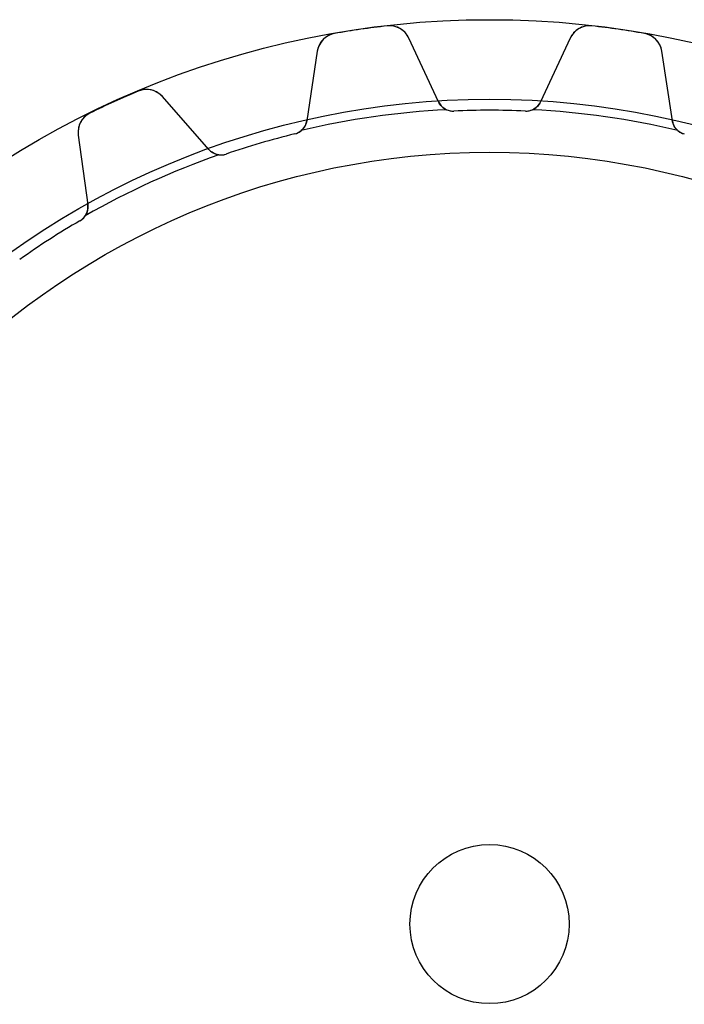
# Model space of a CAD drawing. Units: millimetres. Extents: x -34.1 to 34.1, y -34.1 to 34.1.
# Drawn here: x -17.7 to 7.3, y -3 to 34.1 of the extents above; entities that cross this region are included whole.
import ezdxf

# ---------------------------------------------------------------- set-up
doc = ezdxf.new("R2010")
doc.units = ezdxf.units.MM
doc.layers.add('Body027', color=7, linetype='CONTINUOUS')
doc.layers.add('Easydrive', color=7, linetype='CONTINUOUS')

msp = doc.modelspace()

# ---------------------------------------------------------------- linework, layer by layer
at = {"layer": 'Body027'}
for radius in [34.1, 34.1, 34.1, 34.1, 34.1, 34.1, 34.1, 34.1, 31.1, 31.1, 31.1, 31.1, 31.1, 31.1, 31.1, 31.1, 29.1, 29.1, 29.1, 29.1, 29.1, 29.1, 29.1, 29.1]:
    msp.add_circle((0, 0), radius, dxfattribs=at)
at = {"layer": 'Easydrive'}
for p, q in [((-3.8594, 33.8658, -13.5), (-3.8594, 33.8658, -3.32321)), ((-3.8594, 33.8658, -13.5), (-3.8594, 33.8658, -3.32321)), ((-3.8594, 33.8658, 3.32321), (-3.8594, 33.8658, 13.5)), ((-3.8594, 33.8658, 3.32321), (-3.8594, 33.8658, 13.5)), ((3.8594, 33.8658, -13.5), (3.8594, 33.8658, -3.32321)), ((3.8594, 33.8658, -13.5), (3.8594, 33.8658, -3.32321)), ((3.8594, 33.8658, 3.32321), (3.8594, 33.8658, 13.5)), ((3.8594, 33.8658, 3.32321), (3.8594, 33.8658, 13.5)), ((-5.83803, 33.5813, -13.5), (-5.83803, 33.5813, -3.32321)), ((-5.83803, 33.5813, -13.5), (-5.83803, 33.5813, -3.32321)), ((-5.83803, 33.5813, 3.32321), (-5.83803, 33.5813, 13.5)), ((-5.83803, 33.5813, 3.32321), (-5.83803, 33.5813, 13.5)), ((5.83803, 33.5813, -13.5), (5.83803, 33.5813, -3.32321)), ((5.83803, 33.5813, -13.5), (5.83803, 33.5813, -3.32321)), ((5.83803, 33.5813, 3.32321), (5.83803, 33.5813, 13.5)), ((5.83803, 33.5813, 3.32321), (5.83803, 33.5813, 13.5)), ((-1.92094, 31.0011, -13.5), (-3.04378, 33.409, -13.5)), ((-1.92094, 31.0011, -13.5), (-3.04378, 33.409, -13.5)), ((-3.04378, 33.409, -13.5), (-3.04378, 33.409, -3.25902)), ((-3.04378, 33.409, -13.5), (-3.04378, 33.409, -3.25902)), ((-1.92094, 31.0011, 13.5), (-3.04378, 33.409, 13.5)), ((-3.04378, 33.409, 3.25902), (-3.04378, 33.409, 13.5)), ((-1.92094, 31.0011, 13.5), (-3.04378, 33.409, 13.5)), ((-3.04378, 33.409, 3.25902), (-3.04378, 33.409, 13.5)), ((3.04378, 33.409, -13.5), (1.92094, 31.0011, -13.5)), ((3.04378, 33.409, -13.5), (1.92094, 31.0011, -13.5)), ((3.04378, 33.409, 13.5), (1.92094, 31.0011, 13.5)), ((3.04378, 33.409, 13.5), (1.92094, 31.0011, 13.5)), ((3.04378, 33.409, -13.5), (3.04378, 33.409, -3.25902)), ((3.04378, 33.409, -13.5), (3.04378, 33.409, -3.25902)), ((3.04378, 33.409, 3.25902), (3.04378, 33.409, 13.5)), ((3.04378, 33.409, 3.25902), (3.04378, 33.409, 13.5)), ((-6.49193, 32.9133, -13.5), (-6.89089, 30.2865, -13.5)), ((-6.49193, 32.9133, -13.5), (-6.89089, 30.2865, -13.5)), ((-6.49193, 32.9133, 13.5), (-6.89089, 30.2865, 13.5)), ((-6.49193, 32.9133, 13.5), (-6.89089, 30.2865, 13.5)), ((-6.49193, 32.9133, -13.5), (-6.49193, 32.9133, -3.25902)), ((-6.49193, 32.9133, -13.5), (-6.49193, 32.9133, -3.25902)), ((-6.49193, 32.9133, 3.25902), (-6.49193, 32.9133, 13.5)), ((-6.49193, 32.9133, 3.25902), (-6.49193, 32.9133, 13.5)), ((6.89089, 30.2865, -13.5), (6.49193, 32.9133, -13.5)), ((6.49193, 32.9133, -13.5), (6.49193, 32.9133, -3.25902)), ((6.89089, 30.2865, -13.5), (6.49193, 32.9133, -13.5)), ((6.49193, 32.9133, -13.5), (6.49193, 32.9133, -3.25902)), ((6.89089, 30.2865, 13.5), (6.49193, 32.9133, 13.5)), ((6.49193, 32.9133, 3.25902), (6.49193, 32.9133, 13.5)), ((6.49193, 32.9133, 3.25902), (6.49193, 32.9133, 13.5)), ((6.89089, 30.2865, 13.5), (6.49193, 32.9133, 13.5)), ((-13.2442, 31.4067, -13.5), (-13.2442, 31.4067, -3.32321)), ((-13.2442, 31.4067, -13.5), (-13.2442, 31.4067, -3.32321)), ((-13.2442, 31.4067, 3.32321), (-13.2442, 31.4067, 13.5)), ((-13.2442, 31.4067, 3.32321), (-13.2442, 31.4067, 13.5)), ((-10.5772, 29.2041, -13.5), (-12.3329, 31.1982, -13.5)), ((-10.5772, 29.2041, -13.5), (-12.3329, 31.1982, -13.5)), ((-12.3329, 31.1982, -13.5), (-12.3329, 31.1982, -3.25902)), ((-12.3329, 31.1982, -13.5), (-12.3329, 31.1982, -3.25902)), ((-10.5772, 29.2041, 13.5), (-12.3329, 31.1982, 13.5)), ((-12.3329, 31.1982, 3.25902), (-12.3329, 31.1982, 13.5)), ((-10.5772, 29.2041, 13.5), (-12.3329, 31.1982, 13.5)), ((-12.3329, 31.1982, 3.25902), (-12.3329, 31.1982, 13.5)), ((-1.92094, 31.0011, -13.5), (-1.92094, 31.0011, -2.96208)), ((-1.92094, 31.0011, -13.5), (-1.92094, 31.0011, -2.96208)), ((-1.92094, 31.0011, 2.96208), (-1.92094, 31.0011, 13.5)), ((-1.92094, 31.0011, 2.96208), (-1.92094, 31.0011, 13.5)), ((1.92094, 31.0011, -13.5), (1.92094, 31.0011, -2.96208)), ((1.92094, 31.0011, -13.5), (1.92094, 31.0011, -2.96208)), ((1.92094, 31.0011, 2.96208), (1.92094, 31.0011, 13.5)), ((1.92094, 31.0011, 2.96208), (1.92094, 31.0011, 13.5)), ((-15.0625, 30.5763, -13.5), (-15.0625, 30.5763, -3.32321)), ((-15.0625, 30.5763, -13.5), (-15.0625, 30.5763, -3.32321)), ((-15.0625, 30.5763, 3.32321), (-15.0625, 30.5763, 13.5)), ((-15.0625, 30.5763, 3.32321), (-15.0625, 30.5763, 13.5)), ((-1.35075, 30.6553, -13.5), (-1.35075, 30.6553, -2.925)), ((-1.35075, 30.6553, -13.5), (-1.35075, 30.6553, -2.925)), ((-1.35075, 30.6553, 2.925), (-1.35075, 30.6553, 13.5)), ((-1.35075, 30.6553, 2.925), (-1.35075, 30.6553, 13.5)), ((1.35075, 30.6553, -13.5), (1.35075, 30.6553, -2.925)), ((1.35075, 30.6553, -13.5), (1.35075, 30.6553, -2.925)), ((1.35075, 30.6553, 2.925), (1.35075, 30.6553, 13.5)), ((1.35075, 30.6553, 2.925), (1.35075, 30.6553, 13.5)), ((-6.89089, 30.2865, -13.5), (-6.89089, 30.2865, -2.96208)), ((-6.89089, 30.2865, -13.5), (-6.89089, 30.2865, -2.96208)), ((-6.89089, 30.2865, 2.96208), (-6.89089, 30.2865, 13.5)), ((-6.89089, 30.2865, 2.96208), (-6.89089, 30.2865, 13.5)), ((6.89089, 30.2865, -13.5), (6.89089, 30.2865, -2.96208)), ((6.89089, 30.2865, -13.5), (6.89089, 30.2865, -2.96208)), ((6.89089, 30.2865, 2.96208), (6.89089, 30.2865, 13.5)), ((6.89089, 30.2865, 2.96208), (6.89089, 30.2865, 13.5)), ((-15.5017, 29.7511, -13.5), (-15.1445, 27.1183, -13.5)), ((-15.5017, 29.7511, -13.5), (-15.5017, 29.7511, -3.25902)), ((-15.5017, 29.7511, -13.5), (-15.1445, 27.1183, -13.5)), ((-15.5017, 29.7511, -13.5), (-15.5017, 29.7511, -3.25902)), ((-15.5017, 29.7511, 13.5), (-15.1445, 27.1183, 13.5)), ((-15.5017, 29.7511, 3.25902), (-15.5017, 29.7511, 13.5)), ((-15.5017, 29.7511, 13.5), (-15.1445, 27.1183, 13.5)), ((-15.5017, 29.7511, 3.25902), (-15.5017, 29.7511, 13.5)), ((-7.34055, 29.7941, -13.5), (-7.34055, 29.7941, -2.925)), ((-7.34055, 29.7941, -13.5), (-7.34055, 29.7941, -2.925)), ((-7.34055, 29.7941, 2.925), (-7.34055, 29.7941, 13.5)), ((-7.34055, 29.7941, 2.925), (-7.34055, 29.7941, 13.5)), ((7.34055, 29.7941, -13.5), (7.34055, 29.7941, -2.925)), ((7.34055, 29.7941, -13.5), (7.34055, 29.7941, -2.925)), ((7.34055, 29.7941, 2.925), (7.34055, 29.7941, 13.5)), ((7.34055, 29.7941, 2.925), (7.34055, 29.7941, 13.5)), ((-10.5772, 29.2041, -13.5), (-10.5772, 29.2041, -2.96208)), ((-10.5772, 29.2041, -13.5), (-10.5772, 29.2041, -2.96208)), ((-10.5772, 29.2041, 2.96208), (-10.5772, 29.2041, 13.5)), ((-10.5772, 29.2041, 2.96208), (-10.5772, 29.2041, 13.5)), ((-9.93262, 29.033, -13.5), (-9.93262, 29.033, -2.925)), ((-9.93262, 29.033, -13.5), (-9.93262, 29.033, -2.925)), ((-9.93262, 29.033, 2.925), (-9.93262, 29.033, 13.5)), ((-9.93262, 29.033, 2.925), (-9.93262, 29.033, 13.5)), ((-15.1445, 27.1183, -13.5), (-15.1445, 27.1183, -2.96208)), ((-15.1445, 27.1183, -13.5), (-15.1445, 27.1183, -2.96208)), ((-15.1445, 27.1183, 2.96208), (-15.1445, 27.1183, 13.5)), ((-15.1445, 27.1183, 2.96208), (-15.1445, 27.1183, 13.5)), ((-15.4372, 26.5191, -13.5), (-15.4372, 26.5191, -2.925)), ((-15.4372, 26.5191, -13.5), (-15.4372, 26.5191, -2.925)), ((-15.4372, 26.5191, 2.925), (-15.4372, 26.5191, 13.5)), ((-15.4372, 26.5191, 2.925), (-15.4372, 26.5191, 13.5)), ((3, 0, -13.5), (3, 0, 13.5)), ((3, 0, -13.5), (3, 0, 13.5))]:
    msp.add_line(p, q, dxfattribs=at)
for radius in [29.1, 29.1, 29.1, 29.1, 3, 3, 3, 3]:
    msp.add_circle((0, 0), radius, dxfattribs=at)
for centre, radius, start, end in [((0, 0, -13.5), 34.085, 96.5015, 98.1818), ((0, 0, -13.5), 34.085, 96.5015, 98.1818), ((0, 0, -3.32321), 34.085, 96.5015, 98.1818), ((0, 0, -3.32321), 34.085, 96.5015, 98.1818), ((0, 0, 13.5), 34.085, 96.5015, 98.1818), ((0, 0, 13.5), 34.085, 96.5015, 98.1818), ((0, 0, 3.32321), 34.085, 96.5015, 98.1818), ((0, 0, 3.32321), 34.085, 96.5015, 98.1818), ((-3.76883, 33.0709, -13.5), 0.8, 25.0003, 96.5009), ((-3.76883, 33.0709, -13.5), 0.8, 25.0003, 96.5009), ((-3.76883, 33.0709, 13.5), 0.8, 25.0003, 96.5009), ((-3.76883, 33.0709, 13.5), 0.8, 25.0003, 96.5009), ((3.76883, 33.0709, -13.5), 0.8, 83.4991, 155), ((3.76883, 33.0709, -13.5), 0.8, 83.4991, 155), ((3.76883, 33.0709, 13.5), 0.8, 83.4991, 155), ((3.76883, 33.0709, 13.5), 0.8, 83.4991, 155), ((0, 0, -13.5), 34.085, 81.8182, 83.4985), ((0, 0, -3.32321), 34.085, 81.8182, 83.4985), ((0, 0, -13.5), 34.085, 81.8182, 83.4985), ((0, 0, -3.32321), 34.085, 81.8182, 83.4985), ((0, 0, 13.5), 34.085, 81.8182, 83.4985), ((0, 0, 13.5), 34.085, 81.8182, 83.4985), ((0, 0, 3.32321), 34.085, 81.8182, 83.4985), ((0, 0, 3.32321), 34.085, 81.8182, 83.4985), ((-5.701, 32.7931, -13.5), 0.8, 99.8627, 171.363), ((-5.701, 32.7931, -13.5), 0.8, 99.8627, 171.363), ((-5.701, 32.7931, 13.5), 0.8, 99.8627, 171.363), ((-5.701, 32.7931, 13.5), 0.8, 99.8627, 171.363), ((0, 0, -13.5), 34.085, 98.1818, 99.8622), ((0, 0, -13.5), 34.085, 98.1818, 99.8622), ((0, 0, -3.32321), 34.085, 98.1818, 99.8622), ((0, 0, -3.32321), 34.085, 98.1818, 99.8622), ((0, 0, 13.5), 34.085, 98.1818, 99.8622), ((0, 0, 13.5), 34.085, 98.1818, 99.8622), ((0, 0, 3.32321), 34.085, 98.1818, 99.8622), ((0, 0, 3.32321), 34.085, 98.1818, 99.8622), ((0, 0, -13.5), 34.085, 80.1378, 81.8182), ((0, 0, -3.32321), 34.085, 80.1378, 81.8182), ((0, 0, -13.5), 34.085, 80.1378, 81.8182), ((0, 0, -3.32321), 34.085, 80.1378, 81.8182), ((0, 0, 13.5), 34.085, 80.1378, 81.8182), ((0, 0, 13.5), 34.085, 80.1378, 81.8182), ((0, 0, 3.32321), 34.085, 80.1378, 81.8182), ((0, 0, 3.32321), 34.085, 80.1378, 81.8182), ((5.701, 32.7931, -13.5), 0.8, 8.63665, 80.1373), ((5.701, 32.7931, -13.5), 0.8, 8.63665, 80.1373), ((5.701, 32.7931, 13.5), 0.8, 8.63665, 80.1373), ((5.701, 32.7931, 13.5), 0.8, 8.63665, 80.1373), ((0, 0, -13.5), 34.085, 112.865, 114.545), ((0, 0, -13.5), 34.085, 112.865, 114.545), ((0, 0, -3.32321), 34.085, 112.865, 114.545), ((0, 0, -3.32321), 34.085, 112.865, 114.545), ((0, 0, 13.5), 34.085, 112.865, 114.545), ((0, 0, 13.5), 34.085, 112.865, 114.545), ((0, 0, 3.32321), 34.085, 112.865, 114.545), ((0, 0, 3.32321), 34.085, 112.865, 114.545), ((-12.9333, 30.6695, -13.5), 0.8, 41.3639, 112.865), ((-12.9333, 30.6695, -13.5), 0.8, 41.3639, 112.865), ((-12.9333, 30.6695, 13.5), 0.8, 41.3639, 112.865), ((-12.9333, 30.6695, 13.5), 0.8, 41.3639, 112.865), ((0, 0, -13.5), 34.085, 114.545, 116.226), ((0, 0, -13.5), 34.085, 114.545, 116.226), ((0, 0, -3.32321), 34.085, 114.545, 116.226), ((0, 0, -3.32321), 34.085, 114.545, 116.226), ((0, 0, 13.5), 34.085, 114.545, 116.226), ((0, 0, 13.5), 34.085, 114.545, 116.226), ((0, 0, 3.32321), 34.085, 114.545, 116.226), ((0, 0, 3.32321), 34.085, 114.545, 116.226), ((-1.37716, 31.2547, -13.5), 0.6, -155, -87.477), ((-1.37716, 31.2547, -13.5), 0.6, -155, -87.477), ((-1.37716, 31.2547, 13.5), 0.6, -155, -87.477), ((-1.37716, 31.2547, 13.5), 0.6, -155, -87.477), ((1.37716, 31.2547, -13.5), 0.6, -92.523, -25), ((1.37716, 31.2547, -13.5), 0.6, -92.523, -25), ((1.37716, 31.2547, 13.5), 0.6, -92.523, -25), ((1.37716, 31.2547, 13.5), 0.6, -92.523, -25), ((-14.709, 29.8586, -13.5), 0.8, 116.226, -172.273), ((-14.709, 29.8586, -13.5), 0.8, 116.226, -172.273), ((-14.709, 29.8586, 13.5), 0.8, 116.226, -172.273), ((-14.709, 29.8586, 13.5), 0.8, 116.226, -172.273), ((0, 0, -2.925), 30.75, 93.0247, 103.339), ((0, 0, -2.925), 30.75, 93.0247, 103.339), ((0, 0, 2.925), 30.75, 93.0247, 103.339), ((0, 0, 2.925), 30.75, 93.0247, 103.339), ((-1.37716, 31.2547, -2.925), 0.6, -114.144, -87.477), ((-1.37716, 31.2547, -2.925), 0.6, -114.144, -87.477), ((-1.37716, 31.2547, 2.925), 0.6, -114.144, -87.477), ((-1.37716, 31.2547, 2.925), 0.6, -114.144, -87.477), ((0, 0, -13.5), 30.685, 90, 92.523), ((0, 0, -13.5), 30.685, 90, 92.523), ((0, 0, -2.925), 30.685, 90, 92.523), ((0, 0, -2.925), 30.685, 90, 92.523), ((0, 0, 13.5), 30.685, 90, 92.523), ((0, 0, 13.5), 30.685, 90, 92.523), ((0, 0, 2.925), 30.685, 90, 92.523), ((0, 0, 2.925), 30.685, 90, 92.523), ((0, 0, -13.5), 30.685, 87.477, 90), ((0, 0, -13.5), 30.685, 87.477, 90), ((0, 0, -2.925), 30.685, 87.477, 90), ((0, 0, -2.925), 30.685, 87.477, 90), ((0, 0, 13.5), 30.685, 87.477, 90), ((0, 0, 13.5), 30.685, 87.477, 90), ((0, 0, 2.925), 30.685, 87.477, 90), ((0, 0, 2.925), 30.685, 87.477, 90), ((1.37716, 31.2547, -2.925), 0.6, -92.523, -65.8562), ((1.37716, 31.2547, -2.925), 0.6, -92.523, -65.8562), ((1.37716, 31.2547, 2.925), 0.6, -92.523, -65.8562), ((1.37716, 31.2547, 2.925), 0.6, -92.523, -65.8562), ((0, 0, -2.925), 30.75, 76.6611, 86.9753), ((0, 0, -2.925), 30.75, 76.6611, 86.9753), ((0, 0, 2.925), 30.75, 76.6611, 86.9753), ((0, 0, 2.925), 30.75, 76.6611, 86.9753), ((-7.48409, 30.3766, -13.5), 0.6, -76.1593, -8.63636), ((-7.48409, 30.3766, -13.5), 0.6, -76.1593, -8.63636), ((-7.48409, 30.3766, 13.5), 0.6, -76.1593, -8.63636), ((-7.48409, 30.3766, 13.5), 0.6, -76.1593, -8.63636), ((7.48409, 30.3766, -13.5), 0.6, -171.364, -103.841), ((7.48409, 30.3766, -13.5), 0.6, -171.364, -103.841), ((7.48409, 30.3766, 13.5), 0.6, -171.364, -103.841), ((7.48409, 30.3766, 13.5), 0.6, -171.364, -103.841), ((0, 0, -13.5), 30.685, 103.841, 106.364), ((0, 0, -13.5), 30.685, 103.841, 106.364), ((0, 0, -2.925), 30.685, 103.841, 106.364), ((0, 0, -2.925), 30.685, 103.841, 106.364), ((0, 0, 13.5), 30.685, 103.841, 106.364), ((0, 0, 13.5), 30.685, 103.841, 106.364), ((0, 0, 2.925), 30.685, 103.841, 106.364), ((0, 0, 2.925), 30.685, 103.841, 106.364), ((-7.48409, 30.3766, -2.925), 0.6, -76.1593, -49.4926), ((-7.48409, 30.3766, -2.925), 0.6, -76.1593, -49.4926), ((-7.48409, 30.3766, 2.925), 0.6, -76.1593, -49.4926), ((-7.48409, 30.3766, 2.925), 0.6, -76.1593, -49.4926), ((7.48409, 30.3766, -2.925), 0.6, -130.507, -103.841), ((7.48409, 30.3766, -2.925), 0.6, -130.507, -103.841), ((7.48409, 30.3766, 2.925), 0.6, -130.507, -103.841), ((7.48409, 30.3766, 2.925), 0.6, -130.507, -103.841), ((0, 0, -13.5), 30.685, 106.364, 108.887), ((0, 0, -13.5), 30.685, 106.364, 108.887), ((0, 0, -2.925), 30.685, 106.364, 108.887), ((0, 0, -2.925), 30.685, 106.364, 108.887), ((0, 0, 13.5), 30.685, 106.364, 108.887), ((0, 0, 13.5), 30.685, 106.364, 108.887), ((0, 0, 2.925), 30.685, 106.364, 108.887), ((0, 0, 2.925), 30.685, 106.364, 108.887), ((0, 0, -2.925), 30.75, 109.388, 119.703), ((0, 0, -2.925), 30.75, 109.388, 119.703), ((0, 0, 2.925), 30.75, 109.388, 119.703), ((0, 0, 2.925), 30.75, 109.388, 119.703), ((-10.1268, 29.6006, -13.5), 0.6, -138.636, -71.1134), ((-10.1268, 29.6006, -13.5), 0.6, -138.636, -71.1134), ((-10.1268, 29.6006, 13.5), 0.6, -138.636, -71.1134), ((-10.1268, 29.6006, 13.5), 0.6, -138.636, -71.1134), ((-10.1268, 29.6006, -2.925), 0.6, -97.7802, -71.1134), ((-10.1268, 29.6006, -2.925), 0.6, -97.7802, -71.1134), ((-10.1268, 29.6006, 2.925), 0.6, -97.7802, -71.1134), ((-10.1268, 29.6006, 2.925), 0.6, -97.7802, -71.1134), ((-15.739, 27.0377, -13.5), 0.6, -59.7957, 7.72727), ((-15.739, 27.0377, -13.5), 0.6, -59.7957, 7.72727), ((-15.739, 27.0377, 13.5), 0.6, -59.7957, 7.72727), ((-15.739, 27.0377, 13.5), 0.6, -59.7957, 7.72727), ((0, 0, -13.5), 30.685, 120.204, 122.727), ((0, 0, -13.5), 30.685, 120.204, 122.727), ((0, 0, -2.925), 30.685, 120.204, 122.727), ((0, 0, -2.925), 30.685, 120.204, 122.727), ((0, 0, 13.5), 30.685, 120.204, 122.727), ((0, 0, 13.5), 30.685, 120.204, 122.727), ((0, 0, 2.925), 30.685, 120.204, 122.727), ((0, 0, 2.925), 30.685, 120.204, 122.727), ((-15.739, 27.0377, -2.925), 0.6, -59.7957, -33.1289), ((-15.739, 27.0377, -2.925), 0.6, -59.7957, -33.1289), ((-15.739, 27.0377, 2.925), 0.6, -59.7957, -33.1289), ((-15.739, 27.0377, 2.925), 0.6, -59.7957, -33.1289), ((0, 0, -13.5), 30.685, 122.727, 125.25), ((0, 0, -13.5), 30.685, 122.727, 125.25), ((0, 0, -2.925), 30.685, 122.727, 125.25), ((0, 0, -2.925), 30.685, 122.727, 125.25), ((0, 0, 13.5), 30.685, 122.727, 125.25), ((0, 0, 13.5), 30.685, 122.727, 125.25), ((0, 0, 2.925), 30.685, 122.727, 125.25), ((0, 0, 2.925), 30.685, 122.727, 125.25)]:
    msp.add_arc(centre, radius, start, end, dxfattribs=at)
for points, knots in [([(-3.04378, 33.409, -3.25902), (-3.10757, 33.5461, -3.27601), (-3.2133, 33.6699, -3.29188), (-3.35485, 33.7555, -3.30372), (-3.49766, 33.8429, -3.31579), (-3.68013, 33.887, -3.32329), (-3.8594, 33.8658, -3.32321)], [0, 0, 0, 0, 0.495947, 0.495947, 0.495947, 1, 1, 1, 1]), ([(-3.04378, 33.409, -3.25902), (-3.10757, 33.5461, -3.27601), (-3.2133, 33.6699, -3.29188), (-3.35485, 33.7555, -3.30372), (-3.49766, 33.8429, -3.31579), (-3.68013, 33.887, -3.32329), (-3.8594, 33.8658, -3.32321)], [0, 0, 0, 0, 0.495947, 0.495947, 0.495947, 1, 1, 1, 1]), ([(-3.04378, 33.409, 3.25902), (-3.10757, 33.5461, 3.27601), (-3.2133, 33.6699, 3.29188), (-3.35485, 33.7555, 3.30372), (-3.49766, 33.8429, 3.31579), (-3.68013, 33.887, 3.32329), (-3.8594, 33.8658, 3.32321)], [0, 0, 0, 0, 0.495947, 0.495947, 0.495947, 1, 1, 1, 1]), ([(-3.04378, 33.409, 3.25902), (-3.10757, 33.5461, 3.27601), (-3.2133, 33.6699, 3.29188), (-3.35485, 33.7555, 3.30372), (-3.49766, 33.8429, 3.31579), (-3.68013, 33.887, 3.32329), (-3.8594, 33.8658, 3.32321)], [0, 0, 0, 0, 0.495947, 0.495947, 0.495947, 1, 1, 1, 1]), ([(3.8594, 33.8658, -3.32321), (3.68018, 33.887, -3.32329), (3.49776, 33.8429, -3.3158), (3.35496, 33.7556, -3.30373), (3.21336, 33.67, -3.29189), (3.10759, 33.5462, -3.27602), (3.04378, 33.409, -3.25902)], [0, 0, 0, 0, 0.503916, 0.503916, 0.503916, 1, 1, 1, 1]), ([(3.8594, 33.8658, -3.32321), (3.68018, 33.887, -3.32329), (3.49776, 33.8429, -3.3158), (3.35496, 33.7556, -3.30373), (3.21336, 33.67, -3.29189), (3.10759, 33.5462, -3.27602), (3.04378, 33.409, -3.25902)], [0, 0, 0, 0, 0.503916, 0.503916, 0.503916, 1, 1, 1, 1]), ([(3.8594, 33.8658, 3.32321), (3.68018, 33.887, 3.32329), (3.49776, 33.8429, 3.3158), (3.35496, 33.7556, 3.30373), (3.21336, 33.67, 3.29189), (3.10759, 33.5462, 3.27602), (3.04378, 33.409, 3.25902)], [0, 0, 0, 0, 0.503916, 0.503916, 0.503916, 1, 1, 1, 1]), ([(3.8594, 33.8658, 3.32321), (3.68018, 33.887, 3.32329), (3.49776, 33.8429, 3.3158), (3.35496, 33.7556, 3.30373), (3.21336, 33.67, 3.29189), (3.10759, 33.5462, 3.27602), (3.04378, 33.409, 3.25902)], [0, 0, 0, 0, 0.503916, 0.503916, 0.503916, 1, 1, 1, 1]), ([(-5.83803, 33.5813, -3.32321), (-6.01595, 33.5511, -3.32329), (-6.17859, 33.4575, -3.3158), (-6.29098, 33.3334, -3.30373), (-6.40273, 33.2114, -3.29189), (-6.46934, 33.0628, -3.27602), (-6.49193, 32.9133, -3.25902)], [0, 0, 0, 0, 0.503916, 0.503916, 0.503916, 1, 1, 1, 1]), ([(-5.83803, 33.5813, -3.32321), (-6.01595, 33.5511, -3.32329), (-6.17859, 33.4575, -3.3158), (-6.29098, 33.3334, -3.30373), (-6.40273, 33.2114, -3.29189), (-6.46934, 33.0628, -3.27602), (-6.49193, 32.9133, -3.25902)], [0, 0, 0, 0, 0.503916, 0.503916, 0.503916, 1, 1, 1, 1]), ([(-5.83803, 33.5813, 3.32321), (-6.01595, 33.5511, 3.32329), (-6.17859, 33.4575, 3.3158), (-6.29098, 33.3334, 3.30373), (-6.40273, 33.2114, 3.29189), (-6.46934, 33.0628, 3.27602), (-6.49193, 32.9133, 3.25902)], [0, 0, 0, 0, 0.503916, 0.503916, 0.503916, 1, 1, 1, 1]), ([(-5.83803, 33.5813, 3.32321), (-6.01595, 33.5511, 3.32329), (-6.17859, 33.4575, 3.3158), (-6.29098, 33.3334, 3.30373), (-6.40273, 33.2114, 3.29189), (-6.46934, 33.0628, 3.27602), (-6.49193, 32.9133, 3.25902)], [0, 0, 0, 0, 0.503916, 0.503916, 0.503916, 1, 1, 1, 1]), ([(6.49193, 32.9133, -3.25902), (6.46935, 33.0628, -3.27601), (6.40277, 33.2113, -3.29188), (6.29107, 33.3333, -3.30372), (6.17868, 33.4575, -3.31579), (6.016, 33.5511, -3.32329), (5.83803, 33.5813, -3.32321)], [0, 0, 0, 0, 0.495947, 0.495947, 0.495947, 1, 1, 1, 1]), ([(6.49193, 32.9133, -3.25902), (6.46935, 33.0628, -3.27601), (6.40277, 33.2113, -3.29188), (6.29107, 33.3333, -3.30372), (6.17868, 33.4575, -3.31579), (6.016, 33.5511, -3.32329), (5.83803, 33.5813, -3.32321)], [0, 0, 0, 0, 0.495947, 0.495947, 0.495947, 1, 1, 1, 1]), ([(6.49193, 32.9133, 3.25902), (6.46935, 33.0628, 3.27601), (6.40277, 33.2113, 3.29188), (6.29107, 33.3333, 3.30372), (6.17868, 33.4575, 3.31579), (6.016, 33.5511, 3.32329), (5.83803, 33.5813, 3.32321)], [0, 0, 0, 0, 0.495947, 0.495947, 0.495947, 1, 1, 1, 1]), ([(6.49193, 32.9133, 3.25902), (6.46935, 33.0628, 3.27601), (6.40277, 33.2113, 3.29188), (6.29107, 33.3333, 3.30372), (6.17868, 33.4575, 3.31579), (6.016, 33.5511, 3.32329), (5.83803, 33.5813, 3.32321)], [0, 0, 0, 0, 0.495947, 0.495947, 0.495947, 1, 1, 1, 1]), ([(-12.3329, 31.1982, -3.25902), (-12.4327, 31.3118, -3.27601), (-12.569, 31.4007, -3.29188), (-12.729, 31.443, -3.30372), (-12.8906, 31.4866, -3.31579), (-13.0781, 31.4775, -3.32329), (-13.2442, 31.4067, -3.32321)], [0, 0, 0, 0, 0.495947, 0.495947, 0.495947, 1, 1, 1, 1]), ([(-12.3329, 31.1982, -3.25902), (-12.4327, 31.3118, -3.27601), (-12.569, 31.4007, -3.29188), (-12.729, 31.443, -3.30372), (-12.8906, 31.4866, -3.31579), (-13.0781, 31.4775, -3.32329), (-13.2442, 31.4067, -3.32321)], [0, 0, 0, 0, 0.495947, 0.495947, 0.495947, 1, 1, 1, 1]), ([(-12.3329, 31.1982, 3.25902), (-12.4327, 31.3118, 3.27601), (-12.569, 31.4007, 3.29188), (-12.729, 31.443, 3.30372), (-12.8906, 31.4866, 3.31579), (-13.0781, 31.4775, 3.32329), (-13.2442, 31.4067, 3.32321)], [0, 0, 0, 0, 0.495947, 0.495947, 0.495947, 1, 1, 1, 1]), ([(-12.3329, 31.1982, 3.25902), (-12.4327, 31.3118, 3.27601), (-12.569, 31.4007, 3.29188), (-12.729, 31.443, 3.30372), (-12.8906, 31.4866, 3.31579), (-13.0781, 31.4775, 3.32329), (-13.2442, 31.4067, 3.32321)], [0, 0, 0, 0, 0.495947, 0.495947, 0.495947, 1, 1, 1, 1]), ([(-15.0625, 30.5763, -3.32321), (-15.2247, 30.4972, -3.32329), (-15.3544, 30.3615, -3.3158), (-15.4273, 30.2108, -3.30373), (-15.5001, 30.0623, -3.29189), (-15.5222, 29.9009, -3.27602), (-15.5017, 29.7511, -3.25902)], [0, 0, 0, 0, 0.503916, 0.503916, 0.503916, 1, 1, 1, 1]), ([(-15.0625, 30.5763, -3.32321), (-15.2247, 30.4972, -3.32329), (-15.3544, 30.3615, -3.3158), (-15.4273, 30.2108, -3.30373), (-15.5001, 30.0623, -3.29189), (-15.5222, 29.9009, -3.27602), (-15.5017, 29.7511, -3.25902)], [0, 0, 0, 0, 0.503916, 0.503916, 0.503916, 1, 1, 1, 1]), ([(-15.0625, 30.5763, 3.32321), (-15.2247, 30.4972, 3.32329), (-15.3544, 30.3615, 3.3158), (-15.4273, 30.2108, 3.30373), (-15.5001, 30.0623, 3.29189), (-15.5222, 29.9009, 3.27602), (-15.5017, 29.7511, 3.25902)], [0, 0, 0, 0, 0.503916, 0.503916, 0.503916, 1, 1, 1, 1]), ([(-15.0625, 30.5763, 3.32321), (-15.2247, 30.4972, 3.32329), (-15.3544, 30.3615, 3.3158), (-15.4273, 30.2108, 3.30373), (-15.5001, 30.0623, 3.29189), (-15.5222, 29.9009, 3.27602), (-15.5017, 29.7511, 3.25902)], [0, 0, 0, 0, 0.503916, 0.503916, 0.503916, 1, 1, 1, 1])]:
    msp.add_open_spline(points, degree=3, knots=knots, dxfattribs=at)
for points in [[(-1.62258, 30.7072, -2.925), (-1.75892, 30.7681, -2.93312), (-1.86337, 30.8767, -2.94684), (-1.92094, 31.0011, -2.96208)], [(-1.62258, 30.7072, -2.925), (-1.75892, 30.7681, -2.93312), (-1.86337, 30.8767, -2.94684), (-1.92094, 31.0011, -2.96208)], [(-1.62258, 30.7072, 2.925), (-1.75892, 30.7681, 2.93312), (-1.86337, 30.8767, 2.94684), (-1.92094, 31.0011, 2.96208)], [(-1.62258, 30.7072, 2.925), (-1.75892, 30.7681, 2.93312), (-1.86337, 30.8767, 2.94684), (-1.92094, 31.0011, 2.96208)], [(1.92094, 31.0011, -2.96208), (1.86337, 30.8767, -2.94684), (1.75892, 30.7681, -2.93312), (1.62258, 30.7072, -2.925)], [(1.92094, 31.0011, -2.96208), (1.86337, 30.8767, -2.94684), (1.75892, 30.7681, -2.93312), (1.62258, 30.7072, -2.925)], [(1.92094, 31.0011, 2.96208), (1.86337, 30.8767, 2.94684), (1.75892, 30.7681, 2.93312), (1.62258, 30.7072, 2.925)], [(1.92094, 31.0011, 2.96208), (1.86337, 30.8767, 2.94684), (1.75892, 30.7681, 2.93312), (1.62258, 30.7072, 2.925)], [(-6.89089, 30.2865, -2.96208), (-6.9111, 30.151, -2.94684), (-6.98069, 30.0173, -2.93312), (-7.09436, 29.9204, -2.925)], [(-6.89089, 30.2865, -2.96208), (-6.9111, 30.151, -2.94684), (-6.98069, 30.0173, -2.93312), (-7.09436, 29.9204, -2.925)], [(-6.89089, 30.2865, 2.96208), (-6.9111, 30.151, 2.94684), (-6.98069, 30.0173, 2.93312), (-7.09436, 29.9204, 2.925)], [(-6.89089, 30.2865, 2.96208), (-6.9111, 30.151, 2.94684), (-6.98069, 30.0173, 2.93312), (-7.09436, 29.9204, 2.925)], [(7.09436, 29.9204, -2.925), (6.98069, 30.0173, -2.93312), (6.9111, 30.151, -2.94684), (6.89089, 30.2865, -2.96208)], [(7.09436, 29.9204, -2.925), (6.98069, 30.0173, -2.93312), (6.9111, 30.151, -2.94684), (6.89089, 30.2865, -2.96208)], [(7.09436, 29.9204, 2.925), (6.98069, 30.0173, 2.93312), (6.9111, 30.151, 2.94684), (6.89089, 30.2865, 2.96208)], [(7.09436, 29.9204, 2.925), (6.98069, 30.0173, 2.93312), (6.9111, 30.151, 2.94684), (6.89089, 30.2865, 2.96208)], [(-10.2081, 29.0062, -2.925), (-10.356, 29.0262, -2.93312), (-10.4869, 29.101, -2.94684), (-10.5772, 29.2041, -2.96208)], [(-10.2081, 29.0062, -2.925), (-10.356, 29.0262, -2.93312), (-10.4869, 29.101, -2.94684), (-10.5772, 29.2041, -2.96208)], [(-10.2081, 29.0062, 2.925), (-10.356, 29.0262, 2.93312), (-10.4869, 29.101, 2.94684), (-10.5772, 29.2041, 2.96208)], [(-10.2081, 29.0062, 2.925), (-10.356, 29.0262, 2.93312), (-10.4869, 29.101, 2.94684), (-10.5772, 29.2041, 2.96208)], [(-15.1445, 27.1183, -2.96208), (-15.1257, 26.9826, -2.94684), (-15.1548, 26.8347, -2.93312), (-15.2365, 26.7097, -2.925)], [(-15.1445, 27.1183, -2.96208), (-15.1257, 26.9826, -2.94684), (-15.1548, 26.8347, -2.93312), (-15.2365, 26.7097, -2.925)], [(-15.1445, 27.1183, 2.96208), (-15.1257, 26.9826, 2.94684), (-15.1548, 26.8347, 2.93312), (-15.2365, 26.7097, 2.925)], [(-15.1445, 27.1183, 2.96208), (-15.1257, 26.9826, 2.94684), (-15.1548, 26.8347, 2.93312), (-15.2365, 26.7097, 2.925)]]:
    msp.add_open_spline(points, degree=3, dxfattribs=at)

doc.saveas('drawing.dxf')
